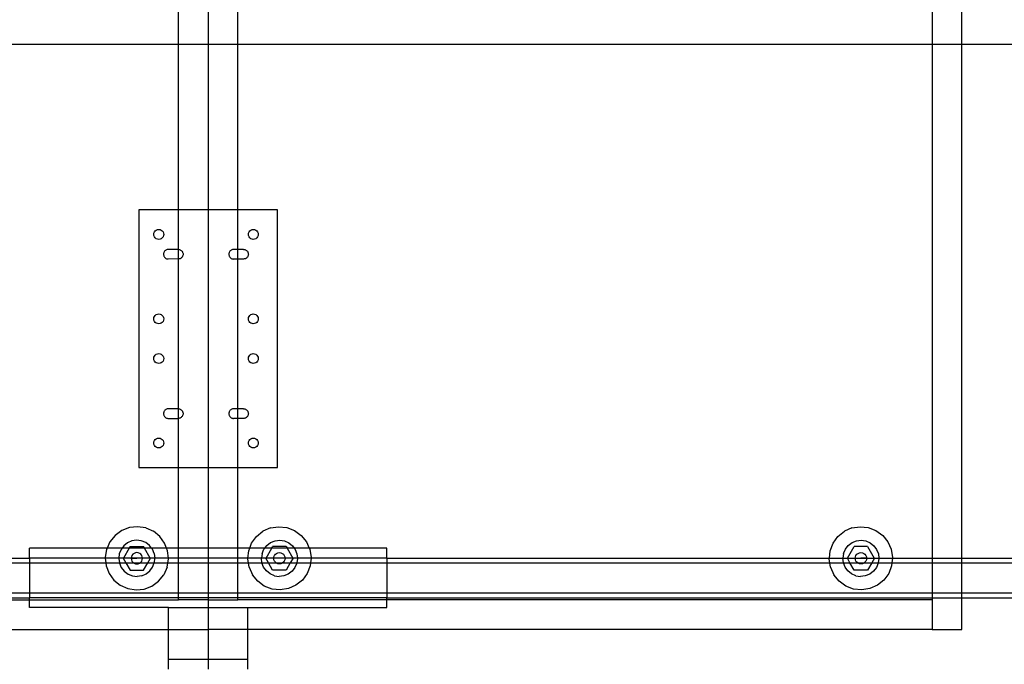
# Model space of a CAD drawing. Extents: x -75 to 73, y -55 to 60.
# Drawn here: x -6 to 19, y 11 to 27 of the extents above; entities that cross this region are included whole.
import ezdxf

# ---------------------------------------------------------------- set-up
doc = ezdxf.new("R2010")
doc.units = 0
doc.header["$MEASUREMENT"] = 0
doc.layers.get('0').update_dxf_attribs({"linetype": 'CONTINUOUS'})

msp = doc.modelspace()

# ---------------------------------------------------------------- linework, layer by layer
for p, q in [((-1.764, 26.577), (-1.764, 27.827)), ((-1.014, 27.827), (-1.014, 26.577)), ((-0.264, 26.577), (-0.264, 27.827)), ((17.236, 27.827), (17.236, 26.577)), ((17.986, 26.577), (17.986, 27.827)), ((-1.764, 26.577), (-19.264, 26.577)), ((-1.014, 26.577), (-1.764, 26.577)), ((-1.764, 22.411), (-1.764, 26.577)), ((-0.264, 26.577), (-1.014, 26.577)), ((-1.014, 26.577), (-1.014, 22.411)), ((17.236, 26.577), (-0.264, 26.577)), ((-0.264, 22.411), (-0.264, 26.577)), ((17.986, 26.577), (17.236, 26.577)), ((17.236, 26.577), (17.236, 13.632)), ((56.527, 26.577), (17.986, 26.577)), ((17.986, 13.632), (17.986, 26.577)), ((-2.764, 22.411), (-2.764, 15.911)), ((-1.764, 22.411), (-2.764, 22.411)), ((-1.014, 22.411), (-1.764, 22.411)), ((-1.764, 21.41), (-1.764, 22.411)), ((-0.264, 22.411), (-1.014, 22.411)), ((-1.014, 22.411), (-1.014, 15.911)), ((0.736, 22.411), (-0.264, 22.411)), ((-0.264, 21.411), (-0.264, 22.411)), ((0.736, 15.911), (0.736, 22.411)), ((-2.38, 21.822), (-2.368, 21.852)), ((-2.368, 21.852), (-2.348, 21.878)), ((-2.348, 21.878), (-2.322, 21.898)), ((-2.322, 21.898), (-2.292, 21.911)), ((-2.292, 21.911), (-2.26, 21.915)), ((-2.26, 21.915), (-2.227, 21.911)), ((-2.227, 21.911), (-2.197, 21.898)), ((-2.197, 21.898), (-2.171, 21.878)), ((-2.171, 21.878), (-2.151, 21.852)), ((-2.151, 21.852), (-2.139, 21.822)), ((0.003, 21.822), (0.016, 21.852)), ((0.016, 21.852), (0.036, 21.878)), ((0.036, 21.878), (0.061, 21.898)), ((0.061, 21.898), (0.092, 21.911)), ((0.092, 21.911), (0.124, 21.915)), ((0.124, 21.915), (0.156, 21.911)), ((0.156, 21.911), (0.186, 21.898)), ((0.186, 21.898), (0.212, 21.878)), ((0.212, 21.878), (0.232, 21.852)), ((0.232, 21.852), (0.245, 21.822)), ((-2.385, 21.79), (-2.38, 21.822)), ((-2.38, 21.758), (-2.385, 21.79)), ((-2.368, 21.727), (-2.38, 21.758)), ((-2.348, 21.702), (-2.368, 21.727)), ((-2.322, 21.682), (-2.348, 21.702)), ((-2.292, 21.669), (-2.322, 21.682)), ((-2.26, 21.665), (-2.292, 21.669)), ((-2.227, 21.669), (-2.26, 21.665)), ((-2.197, 21.682), (-2.227, 21.669)), ((-2.171, 21.702), (-2.197, 21.682)), ((-2.151, 21.727), (-2.171, 21.702)), ((-2.139, 21.758), (-2.151, 21.727)), ((-2.139, 21.822), (-2.135, 21.79)), ((-2.135, 21.79), (-2.139, 21.758)), ((-0.001, 21.79), (0.003, 21.822)), ((0.003, 21.758), (-0.001, 21.79)), ((0.016, 21.727), (0.003, 21.758)), ((0.036, 21.702), (0.016, 21.727)), ((0.061, 21.682), (0.036, 21.702)), ((0.092, 21.669), (0.061, 21.682)), ((0.124, 21.665), (0.092, 21.669)), ((0.156, 21.669), (0.124, 21.665)), ((0.186, 21.682), (0.156, 21.669)), ((0.212, 21.702), (0.186, 21.682)), ((0.232, 21.727), (0.212, 21.702)), ((0.245, 21.758), (0.232, 21.727)), ((0.245, 21.822), (0.249, 21.79)), ((0.249, 21.79), (0.245, 21.758)), ((-2.123, 21.35), (-2.13, 21.336)), ((-2.114, 21.363), (-2.123, 21.35)), ((-2.103, 21.375), (-2.114, 21.363)), ((-2.092, 21.386), (-2.103, 21.375)), ((-2.078, 21.394), (-2.092, 21.386)), ((-2.064, 21.401), (-2.078, 21.394)), ((-2.049, 21.407), (-2.064, 21.401)), ((-2.034, 21.41), (-2.049, 21.407)), ((-2.018, 21.411), (-2.034, 21.41)), ((-1.764, 21.41), (-2.018, 21.411)), ((-1.752, 21.41), (-1.764, 21.41)), ((-1.764, 21.17), (-1.764, 21.41)), ((-1.752, 21.41), (-1.737, 21.407)), ((-1.737, 21.407), (-1.722, 21.401)), ((-1.722, 21.401), (-1.708, 21.394)), ((-1.708, 21.394), (-1.695, 21.386)), ((-1.695, 21.386), (-1.683, 21.375)), ((-1.683, 21.375), (-1.672, 21.363)), ((-1.672, 21.363), (-1.664, 21.35)), ((-1.664, 21.35), (-1.657, 21.336)), ((-0.476, 21.35), (-0.483, 21.336)), ((-0.476, 21.35), (-0.483, 21.336)), ((-0.468, 21.363), (-0.476, 21.35)), ((-0.468, 21.363), (-0.476, 21.35)), ((-0.457, 21.375), (-0.468, 21.363)), ((-0.457, 21.375), (-0.468, 21.363)), ((-0.445, 21.386), (-0.457, 21.375)), ((-0.445, 21.386), (-0.457, 21.375)), ((-0.432, 21.394), (-0.445, 21.386)), ((-0.432, 21.394), (-0.445, 21.386)), ((-0.418, 21.401), (-0.432, 21.394)), ((-0.418, 21.401), (-0.432, 21.394)), ((-0.403, 21.407), (-0.418, 21.401)), ((-0.403, 21.407), (-0.418, 21.401)), ((-0.388, 21.41), (-0.403, 21.407)), ((-0.388, 21.41), (-0.403, 21.407)), ((-0.372, 21.411), (-0.388, 21.41)), ((-0.372, 21.411), (-0.388, 21.41)), ((-0.264, 21.411), (-0.372, 21.411)), ((-0.122, 21.411), (-0.372, 21.411)), ((-0.122, 21.411), (-0.264, 21.411)), ((-0.264, 21.169), (-0.264, 21.411)), ((-0.122, 21.411), (-0.106, 21.41)), ((-0.122, 21.411), (-0.106, 21.41)), ((-0.106, 21.41), (-0.091, 21.407)), ((-0.106, 21.41), (-0.091, 21.407)), ((-0.091, 21.407), (-0.076, 21.401)), ((-0.091, 21.407), (-0.076, 21.401)), ((-0.076, 21.401), (-0.061, 21.394)), ((-0.076, 21.401), (-0.061, 21.394)), ((-0.061, 21.394), (-0.048, 21.386)), ((-0.061, 21.394), (-0.048, 21.386)), ((-0.048, 21.386), (-0.036, 21.375)), ((-0.048, 21.386), (-0.036, 21.375)), ((-0.036, 21.375), (-0.026, 21.363)), ((-0.036, 21.375), (-0.026, 21.363)), ((-0.026, 21.363), (-0.017, 21.35)), ((-0.026, 21.363), (-0.017, 21.35)), ((-0.017, 21.35), (-0.01, 21.336)), ((-0.017, 21.35), (-0.01, 21.336)), ((-2.138, 21.306), (-2.139, 21.29)), ((-2.139, 21.29), (-2.138, 21.274)), ((-2.135, 21.321), (-2.138, 21.306)), ((-2.138, 21.274), (-2.135, 21.259)), ((-2.13, 21.336), (-2.135, 21.321)), ((-2.135, 21.259), (-2.13, 21.244)), ((-2.13, 21.244), (-2.123, 21.23)), ((-2.123, 21.23), (-2.114, 21.216)), ((-2.114, 21.216), (-2.103, 21.205)), ((-2.103, 21.205), (-2.092, 21.194)), ((-2.092, 21.194), (-2.078, 21.185)), ((-2.078, 21.185), (-2.064, 21.178)), ((-2.064, 21.178), (-2.049, 21.173)), ((-2.049, 21.173), (-2.034, 21.17)), ((-2.034, 21.17), (-2.018, 21.169)), ((-1.764, 21.17), (-2.018, 21.169)), ((-1.752, 21.17), (-1.764, 21.17)), ((-1.764, 17.393), (-1.764, 21.17)), ((-1.737, 21.173), (-1.752, 21.17)), ((-1.722, 21.178), (-1.737, 21.173)), ((-1.708, 21.185), (-1.722, 21.178)), ((-1.695, 21.194), (-1.708, 21.185)), ((-1.683, 21.205), (-1.695, 21.194)), ((-1.672, 21.216), (-1.683, 21.205)), ((-1.664, 21.23), (-1.672, 21.216)), ((-1.657, 21.244), (-1.664, 21.23)), ((-1.657, 21.336), (-1.651, 21.321)), ((-1.651, 21.259), (-1.657, 21.244)), ((-1.651, 21.321), (-1.648, 21.306)), ((-1.648, 21.274), (-1.651, 21.259)), ((-1.648, 21.306), (-1.647, 21.29)), ((-1.647, 21.29), (-1.648, 21.274)), ((-0.492, 21.306), (-0.493, 21.29)), ((-0.492, 21.306), (-0.493, 21.29)), ((-0.493, 21.29), (-0.492, 21.274)), ((-0.493, 21.29), (-0.492, 21.274)), ((-0.488, 21.321), (-0.492, 21.306)), ((-0.488, 21.321), (-0.492, 21.306)), ((-0.492, 21.274), (-0.488, 21.259)), ((-0.492, 21.274), (-0.488, 21.259)), ((-0.483, 21.336), (-0.488, 21.321)), ((-0.483, 21.336), (-0.488, 21.321)), ((-0.488, 21.259), (-0.483, 21.244)), ((-0.488, 21.259), (-0.483, 21.244)), ((-0.483, 21.244), (-0.476, 21.23)), ((-0.483, 21.244), (-0.476, 21.23)), ((-0.476, 21.23), (-0.468, 21.216)), ((-0.476, 21.23), (-0.468, 21.216)), ((-0.468, 21.216), (-0.457, 21.205)), ((-0.468, 21.216), (-0.457, 21.205)), ((-0.457, 21.205), (-0.445, 21.194)), ((-0.457, 21.205), (-0.445, 21.194)), ((-0.445, 21.194), (-0.432, 21.185)), ((-0.445, 21.194), (-0.432, 21.185)), ((-0.432, 21.185), (-0.418, 21.178)), ((-0.432, 21.185), (-0.418, 21.178)), ((-0.418, 21.178), (-0.403, 21.173)), ((-0.418, 21.178), (-0.403, 21.173)), ((-0.403, 21.173), (-0.388, 21.17)), ((-0.403, 21.173), (-0.388, 21.17)), ((-0.388, 21.17), (-0.372, 21.169)), ((-0.388, 21.17), (-0.372, 21.169)), ((-0.264, 21.169), (-0.372, 21.169)), ((-0.122, 21.169), (-0.372, 21.169)), ((-0.122, 21.169), (-0.264, 21.169)), ((-0.264, 17.394), (-0.264, 21.169)), ((-0.106, 21.17), (-0.122, 21.169)), ((-0.106, 21.17), (-0.122, 21.169)), ((-0.091, 21.173), (-0.106, 21.17)), ((-0.091, 21.173), (-0.106, 21.17)), ((-0.076, 21.178), (-0.091, 21.173)), ((-0.076, 21.178), (-0.091, 21.173)), ((-0.061, 21.185), (-0.076, 21.178)), ((-0.061, 21.185), (-0.076, 21.178)), ((-0.048, 21.194), (-0.061, 21.185)), ((-0.048, 21.194), (-0.061, 21.185)), ((-0.036, 21.205), (-0.048, 21.194)), ((-0.036, 21.205), (-0.048, 21.194)), ((-0.026, 21.216), (-0.036, 21.205)), ((-0.026, 21.216), (-0.036, 21.205)), ((-0.017, 21.23), (-0.026, 21.216)), ((-0.017, 21.23), (-0.026, 21.216)), ((-0.01, 21.244), (-0.017, 21.23)), ((-0.01, 21.244), (-0.017, 21.23)), ((-0.01, 21.336), (-0.005, 21.321)), ((-0.01, 21.336), (-0.005, 21.321)), ((-0.005, 21.259), (-0.01, 21.244)), ((-0.005, 21.259), (-0.01, 21.244)), ((-0.005, 21.321), (-0.002, 21.306)), ((-0.005, 21.321), (-0.002, 21.306)), ((-0.002, 21.274), (-0.005, 21.259)), ((-0.002, 21.274), (-0.005, 21.259)), ((-0.002, 21.306), (-0.001, 21.29)), ((-0.002, 21.306), (-0.001, 21.29)), ((-0.001, 21.29), (-0.002, 21.274)), ((-0.001, 21.29), (-0.002, 21.274)), ((-2.385, 19.661), (-2.38, 19.693)), ((-2.38, 19.628), (-2.385, 19.661)), ((-2.38, 19.693), (-2.368, 19.723)), ((-2.368, 19.598), (-2.38, 19.628)), ((-2.368, 19.723), (-2.348, 19.749)), ((-2.348, 19.749), (-2.322, 19.769)), ((-2.322, 19.769), (-2.292, 19.781)), ((-2.292, 19.781), (-2.26, 19.786)), ((-2.26, 19.786), (-2.227, 19.781)), ((-2.227, 19.781), (-2.197, 19.769)), ((-2.197, 19.769), (-2.171, 19.749)), ((-2.171, 19.749), (-2.151, 19.723)), ((-2.151, 19.723), (-2.139, 19.693)), ((-2.139, 19.628), (-2.151, 19.598)), ((-2.139, 19.693), (-2.135, 19.661)), ((-2.135, 19.661), (-2.139, 19.628)), ((-0.001, 19.661), (0.003, 19.693)), ((0.003, 19.628), (-0.001, 19.661)), ((0.003, 19.693), (0.016, 19.723)), ((0.016, 19.598), (0.003, 19.628)), ((0.016, 19.723), (0.036, 19.749)), ((0.036, 19.749), (0.061, 19.769)), ((0.061, 19.769), (0.092, 19.781)), ((0.092, 19.781), (0.124, 19.786)), ((0.124, 19.786), (0.156, 19.781)), ((0.124, 19.786), (0.124, 19.781)), ((0.156, 19.781), (0.186, 19.769)), ((0.186, 19.769), (0.212, 19.749)), ((0.212, 19.749), (0.232, 19.723)), ((0.232, 19.723), (0.245, 19.693)), ((0.245, 19.628), (0.232, 19.598)), ((0.245, 19.693), (0.249, 19.661)), ((0.249, 19.661), (0.245, 19.628)), ((-2.348, 19.572), (-2.368, 19.598)), ((-2.322, 19.552), (-2.348, 19.572)), ((-2.292, 19.54), (-2.322, 19.552)), ((-2.26, 19.536), (-2.292, 19.54)), ((-2.227, 19.54), (-2.26, 19.536)), ((-2.197, 19.552), (-2.227, 19.54)), ((-2.171, 19.572), (-2.197, 19.552)), ((-2.151, 19.598), (-2.171, 19.572)), ((0.036, 19.572), (0.016, 19.598)), ((0.061, 19.552), (0.036, 19.572)), ((0.092, 19.54), (0.061, 19.552)), ((0.124, 19.536), (0.092, 19.54)), ((0.156, 19.54), (0.124, 19.536)), ((0.186, 19.552), (0.156, 19.54)), ((0.212, 19.572), (0.186, 19.552)), ((0.232, 19.598), (0.212, 19.572)), ((-2.385, 18.661), (-2.38, 18.693)), ((-2.38, 18.628), (-2.385, 18.661)), ((-2.38, 18.693), (-2.368, 18.723)), ((-2.368, 18.598), (-2.38, 18.628)), ((-2.368, 18.723), (-2.348, 18.749)), ((-2.348, 18.749), (-2.322, 18.769)), ((-2.322, 18.769), (-2.292, 18.781)), ((-2.292, 18.781), (-2.26, 18.786)), ((-2.26, 18.786), (-2.227, 18.781)), ((-2.227, 18.781), (-2.197, 18.769)), ((-2.197, 18.769), (-2.171, 18.749)), ((-2.171, 18.749), (-2.151, 18.723)), ((-2.151, 18.723), (-2.139, 18.693)), ((-2.139, 18.628), (-2.151, 18.598)), ((-2.139, 18.693), (-2.135, 18.661)), ((-2.135, 18.661), (-2.139, 18.628)), ((-0.001, 18.661), (0.003, 18.693)), ((0.003, 18.628), (-0.001, 18.661)), ((0.003, 18.693), (0.016, 18.723)), ((0.016, 18.598), (0.003, 18.628)), ((0.016, 18.723), (0.036, 18.749)), ((0.036, 18.749), (0.061, 18.769)), ((0.061, 18.769), (0.092, 18.781)), ((0.092, 18.781), (0.124, 18.786)), ((0.124, 18.786), (0.156, 18.781)), ((0.124, 18.786), (0.124, 18.781)), ((0.156, 18.781), (0.186, 18.769)), ((0.186, 18.769), (0.212, 18.749)), ((0.212, 18.749), (0.232, 18.723)), ((0.232, 18.723), (0.245, 18.693)), ((0.245, 18.628), (0.232, 18.598)), ((0.245, 18.693), (0.249, 18.661)), ((0.249, 18.661), (0.245, 18.628)), ((-2.348, 18.572), (-2.368, 18.598)), ((-2.322, 18.552), (-2.348, 18.572)), ((-2.292, 18.54), (-2.322, 18.552)), ((-2.26, 18.536), (-2.292, 18.54)), ((-2.227, 18.54), (-2.26, 18.536)), ((-2.197, 18.552), (-2.227, 18.54)), ((-2.171, 18.572), (-2.197, 18.552)), ((-2.151, 18.598), (-2.171, 18.572)), ((0.036, 18.572), (0.016, 18.598)), ((0.061, 18.552), (0.036, 18.572)), ((0.092, 18.54), (0.061, 18.552)), ((0.124, 18.536), (0.092, 18.54)), ((0.156, 18.54), (0.124, 18.536)), ((0.186, 18.552), (0.156, 18.54)), ((0.212, 18.572), (0.186, 18.552)), ((0.232, 18.598), (0.212, 18.572)), ((-2.078, 17.377), (-2.092, 17.369)), ((-2.064, 17.384), (-2.078, 17.377)), ((-2.049, 17.389), (-2.064, 17.384)), ((-2.034, 17.393), (-2.049, 17.389)), ((-1.768, 17.394), (-2.034, 17.393)), ((-1.768, 17.394), (-1.764, 17.393)), ((-1.764, 17.393), (-1.752, 17.393)), ((-1.764, 17.152), (-1.764, 17.393)), ((-1.752, 17.393), (-1.737, 17.389)), ((-1.737, 17.389), (-1.722, 17.384)), ((-1.722, 17.384), (-1.708, 17.377)), ((-1.708, 17.377), (-1.695, 17.369)), ((-0.432, 17.377), (-0.445, 17.369)), ((-0.432, 17.377), (-0.445, 17.369)), ((-0.418, 17.384), (-0.432, 17.377)), ((-0.418, 17.384), (-0.432, 17.377)), ((-0.403, 17.389), (-0.418, 17.384)), ((-0.403, 17.389), (-0.418, 17.384)), ((-0.388, 17.393), (-0.403, 17.389)), ((-0.388, 17.393), (-0.403, 17.389)), ((-0.372, 17.394), (-0.388, 17.393)), ((-0.372, 17.394), (-0.388, 17.393)), ((-0.264, 17.394), (-0.372, 17.394)), ((-0.122, 17.394), (-0.372, 17.394)), ((-0.122, 17.394), (-0.264, 17.394)), ((-0.264, 17.152), (-0.264, 17.394)), ((-0.122, 17.394), (-0.106, 17.393)), ((-0.122, 17.394), (-0.106, 17.393)), ((-0.106, 17.393), (-0.091, 17.389)), ((-0.106, 17.393), (-0.091, 17.389)), ((-0.091, 17.389), (-0.076, 17.384)), ((-0.091, 17.389), (-0.076, 17.384)), ((-0.076, 17.384), (-0.061, 17.377)), ((-0.076, 17.384), (-0.061, 17.377)), ((-0.061, 17.377), (-0.048, 17.369)), ((-0.061, 17.377), (-0.048, 17.369)), ((-2.138, 17.289), (-2.139, 17.273)), ((-2.139, 17.273), (-2.138, 17.257)), ((-2.135, 17.304), (-2.138, 17.289)), ((-2.138, 17.257), (-2.135, 17.242)), ((-2.13, 17.319), (-2.135, 17.304)), ((-2.135, 17.242), (-2.13, 17.227)), ((-2.123, 17.333), (-2.13, 17.319)), ((-2.13, 17.227), (-2.123, 17.212)), ((-2.114, 17.346), (-2.123, 17.333)), ((-2.123, 17.212), (-2.114, 17.199)), ((-2.103, 17.358), (-2.114, 17.346)), ((-2.114, 17.199), (-2.103, 17.187)), ((-2.092, 17.369), (-2.103, 17.358)), ((-2.103, 17.187), (-2.092, 17.177)), ((-2.092, 17.177), (-2.078, 17.168)), ((-2.078, 17.168), (-2.064, 17.161)), ((-2.064, 17.161), (-2.049, 17.156)), ((-2.049, 17.156), (-2.034, 17.153)), ((-2.034, 17.153), (-1.768, 17.152)), ((-1.764, 17.152), (-1.768, 17.152)), ((-1.752, 17.153), (-1.764, 17.152)), ((-1.764, 15.911), (-1.764, 17.152)), ((-1.737, 17.156), (-1.752, 17.153)), ((-1.722, 17.161), (-1.737, 17.156)), ((-1.708, 17.168), (-1.722, 17.161)), ((-1.695, 17.177), (-1.708, 17.168)), ((-1.695, 17.369), (-1.683, 17.358)), ((-1.683, 17.187), (-1.695, 17.177)), ((-1.683, 17.358), (-1.672, 17.346)), ((-1.672, 17.199), (-1.683, 17.187)), ((-1.672, 17.346), (-1.664, 17.333)), ((-1.664, 17.212), (-1.672, 17.199)), ((-1.664, 17.333), (-1.657, 17.319)), ((-1.657, 17.227), (-1.664, 17.212)), ((-1.657, 17.319), (-1.651, 17.304)), ((-1.651, 17.242), (-1.657, 17.227)), ((-1.651, 17.304), (-1.648, 17.289)), ((-1.648, 17.257), (-1.651, 17.242)), ((-1.648, 17.289), (-1.647, 17.273)), ((-1.647, 17.273), (-1.648, 17.257)), ((-0.492, 17.289), (-0.493, 17.273)), ((-0.492, 17.289), (-0.493, 17.273)), ((-0.493, 17.273), (-0.492, 17.257)), ((-0.493, 17.273), (-0.492, 17.257)), ((-0.488, 17.304), (-0.492, 17.289)), ((-0.488, 17.304), (-0.492, 17.289)), ((-0.492, 17.257), (-0.488, 17.242)), ((-0.492, 17.257), (-0.488, 17.242)), ((-0.483, 17.319), (-0.488, 17.304)), ((-0.483, 17.319), (-0.488, 17.304)), ((-0.488, 17.242), (-0.483, 17.227)), ((-0.488, 17.242), (-0.483, 17.227)), ((-0.476, 17.333), (-0.483, 17.319)), ((-0.476, 17.333), (-0.483, 17.319)), ((-0.483, 17.227), (-0.476, 17.212)), ((-0.483, 17.227), (-0.476, 17.212)), ((-0.468, 17.346), (-0.476, 17.333)), ((-0.468, 17.346), (-0.476, 17.333)), ((-0.476, 17.212), (-0.468, 17.199)), ((-0.476, 17.212), (-0.468, 17.199)), ((-0.457, 17.358), (-0.468, 17.346)), ((-0.457, 17.358), (-0.468, 17.346)), ((-0.468, 17.199), (-0.457, 17.187)), ((-0.468, 17.199), (-0.457, 17.187)), ((-0.445, 17.369), (-0.457, 17.358)), ((-0.445, 17.369), (-0.457, 17.358)), ((-0.457, 17.187), (-0.445, 17.177)), ((-0.457, 17.187), (-0.445, 17.177)), ((-0.445, 17.177), (-0.432, 17.168)), ((-0.445, 17.177), (-0.432, 17.168)), ((-0.432, 17.168), (-0.418, 17.161)), ((-0.432, 17.168), (-0.418, 17.161)), ((-0.418, 17.161), (-0.403, 17.156)), ((-0.418, 17.161), (-0.403, 17.156)), ((-0.403, 17.156), (-0.388, 17.153)), ((-0.403, 17.156), (-0.388, 17.153)), ((-0.388, 17.153), (-0.372, 17.152)), ((-0.388, 17.153), (-0.372, 17.152)), ((-0.264, 17.152), (-0.372, 17.152)), ((-0.122, 17.152), (-0.372, 17.152)), ((-0.122, 17.152), (-0.264, 17.152)), ((-0.264, 15.911), (-0.264, 17.152)), ((-0.106, 17.153), (-0.122, 17.152)), ((-0.106, 17.153), (-0.122, 17.152)), ((-0.091, 17.156), (-0.106, 17.153)), ((-0.091, 17.156), (-0.106, 17.153)), ((-0.076, 17.161), (-0.091, 17.156)), ((-0.076, 17.161), (-0.091, 17.156)), ((-0.061, 17.168), (-0.076, 17.161)), ((-0.061, 17.168), (-0.076, 17.161)), ((-0.048, 17.177), (-0.061, 17.168)), ((-0.048, 17.177), (-0.061, 17.168)), ((-0.048, 17.369), (-0.036, 17.358)), ((-0.048, 17.369), (-0.036, 17.358)), ((-0.036, 17.187), (-0.048, 17.177)), ((-0.036, 17.187), (-0.048, 17.177)), ((-0.036, 17.358), (-0.026, 17.346)), ((-0.036, 17.358), (-0.026, 17.346)), ((-0.026, 17.199), (-0.036, 17.187)), ((-0.026, 17.199), (-0.036, 17.187)), ((-0.026, 17.346), (-0.017, 17.333)), ((-0.026, 17.346), (-0.017, 17.333)), ((-0.017, 17.212), (-0.026, 17.199)), ((-0.017, 17.212), (-0.026, 17.199)), ((-0.017, 17.333), (-0.01, 17.319)), ((-0.017, 17.333), (-0.01, 17.319)), ((-0.01, 17.227), (-0.017, 17.212)), ((-0.01, 17.227), (-0.017, 17.212)), ((-0.01, 17.319), (-0.005, 17.304)), ((-0.01, 17.319), (-0.005, 17.304)), ((-0.005, 17.242), (-0.01, 17.227)), ((-0.005, 17.242), (-0.01, 17.227)), ((-0.005, 17.304), (-0.002, 17.289)), ((-0.005, 17.304), (-0.002, 17.289)), ((-0.002, 17.257), (-0.005, 17.242)), ((-0.002, 17.257), (-0.005, 17.242)), ((-0.002, 17.289), (-0.001, 17.273)), ((-0.002, 17.289), (-0.001, 17.273)), ((-0.001, 17.273), (-0.002, 17.257)), ((-0.001, 17.273), (-0.002, 17.257)), ((-2.348, 16.62), (-2.322, 16.64)), ((-2.322, 16.64), (-2.292, 16.652)), ((-2.292, 16.652), (-2.26, 16.656)), ((-2.26, 16.656), (-2.227, 16.652)), ((-2.227, 16.652), (-2.197, 16.64)), ((-2.197, 16.64), (-2.171, 16.62)), ((0.036, 16.62), (0.061, 16.64)), ((0.061, 16.64), (0.092, 16.652)), ((0.092, 16.652), (0.124, 16.656)), ((0.124, 16.656), (0.156, 16.652)), ((0.124, 16.656), (0.124, 16.652)), ((0.156, 16.652), (0.186, 16.64)), ((0.186, 16.64), (0.212, 16.62)), ((-2.385, 16.531), (-2.38, 16.564)), ((-2.38, 16.499), (-2.385, 16.531)), ((-2.38, 16.564), (-2.368, 16.594)), ((-2.368, 16.469), (-2.38, 16.499)), ((-2.368, 16.594), (-2.348, 16.62)), ((-2.348, 16.443), (-2.368, 16.469)), ((-2.322, 16.423), (-2.348, 16.443)), ((-2.292, 16.411), (-2.322, 16.423)), ((-2.26, 16.406), (-2.292, 16.411)), ((-2.227, 16.411), (-2.26, 16.406)), ((-2.197, 16.423), (-2.227, 16.411)), ((-2.171, 16.443), (-2.197, 16.423)), ((-2.171, 16.62), (-2.151, 16.594)), ((-2.151, 16.469), (-2.171, 16.443)), ((-2.151, 16.594), (-2.139, 16.564)), ((-2.139, 16.499), (-2.151, 16.469)), ((-2.139, 16.564), (-2.135, 16.531)), ((-2.135, 16.531), (-2.139, 16.499)), ((-0.001, 16.531), (0.003, 16.564)), ((0.003, 16.499), (-0.001, 16.531)), ((0.003, 16.564), (0.016, 16.594)), ((0.016, 16.469), (0.003, 16.499)), ((0.016, 16.594), (0.036, 16.62)), ((0.036, 16.443), (0.016, 16.469)), ((0.061, 16.423), (0.036, 16.443)), ((0.092, 16.411), (0.061, 16.423)), ((0.124, 16.406), (0.092, 16.411)), ((0.156, 16.411), (0.124, 16.406)), ((0.186, 16.423), (0.156, 16.411)), ((0.212, 16.443), (0.186, 16.423)), ((0.212, 16.62), (0.232, 16.594)), ((0.232, 16.469), (0.212, 16.443)), ((0.232, 16.594), (0.245, 16.564)), ((0.245, 16.499), (0.232, 16.469)), ((0.245, 16.564), (0.249, 16.531)), ((0.249, 16.531), (0.245, 16.499)), ((-2.764, 15.911), (-1.764, 15.911)), ((-1.764, 15.911), (-1.014, 15.911)), ((-1.764, 13.882), (-1.764, 15.911)), ((-1.014, 15.911), (-0.264, 15.911)), ((-1.014, 15.911), (-1.014, 13.882)), ((-0.264, 15.911), (0.736, 15.911)), ((-0.264, 13.882), (-0.264, 15.911)), ((-2.998, 14.4), (-3.192, 14.325)), ((-2.791, 14.422), (-2.998, 14.4)), ((-2.585, 14.389), (-2.791, 14.422)), ((0.557, 14.389), (0.762, 14.422)), ((0.762, 14.422), (0.969, 14.4)), ((0.969, 14.4), (1.164, 14.325)), ((15.212, 14.389), (15.418, 14.422)), ((15.418, 14.422), (15.625, 14.4)), ((15.625, 14.4), (15.819, 14.325)), ((-3.361, 14.203), (-3.492, 14.041)), ((-3.192, 14.325), (-3.361, 14.203)), ((-2.585, 14.389), (-2.395, 14.305)), ((-2.233, 14.174), (-2.395, 14.305)), ((-2.111, 14.005), (-2.233, 14.174)), ((0.082, 14.005), (0.205, 14.174)), ((0.205, 14.174), (0.367, 14.305)), ((0.557, 14.389), (0.367, 14.305)), ((1.164, 14.325), (1.332, 14.203)), ((1.332, 14.203), (1.463, 14.041)), ((14.738, 14.005), (14.86, 14.174)), ((14.86, 14.174), (15.022, 14.305)), ((15.212, 14.389), (15.022, 14.305)), ((15.819, 14.325), (15.988, 14.203)), ((15.988, 14.203), (16.119, 14.041)), ((-3.492, 14.041), (-3.562, 13.882)), ((-3.138, 13.942), (-3.183, 13.882)), ((-3.045, 14.016), (-3.138, 13.942)), ((-2.935, 14.063), (-3.045, 14.016)), ((-2.982, 13.921), (-3.004, 13.882)), ((-2.982, 13.921), (-2.641, 13.921)), ((-2.818, 14.08), (-2.935, 14.063)), ((-2.7, 14.066), (-2.818, 14.08)), ((-2.589, 14.022), (-2.7, 14.066)), ((-2.619, 13.882), (-2.641, 13.921)), ((-2.494, 13.951), (-2.589, 14.022)), ((-2.439, 13.882), (-2.494, 13.951)), ((-2.064, 13.882), (-2.111, 14.005)), ((0.035, 13.882), (0.082, 14.005)), ((0.411, 13.882), (0.465, 13.951)), ((0.465, 13.951), (0.56, 14.022)), ((0.56, 14.022), (0.671, 14.066)), ((0.59, 13.882), (0.612, 13.921)), ((0.954, 13.921), (0.612, 13.921)), ((0.671, 14.066), (0.789, 14.08)), ((0.789, 14.08), (0.907, 14.063)), ((0.907, 14.063), (1.016, 14.016)), ((0.954, 13.921), (0.976, 13.882)), ((1.016, 14.016), (1.109, 13.942)), ((1.109, 13.942), (1.154, 13.882)), ((1.463, 14.041), (1.533, 13.882)), ((14.663, 13.811), (14.738, 14.005)), ((15.047, 13.858), (15.121, 13.951)), ((15.101, 13.632), (15.268, 13.921)), ((15.121, 13.951), (15.216, 14.022)), ((15.216, 14.022), (15.327, 14.066)), ((15.609, 13.921), (15.268, 13.921)), ((15.327, 14.066), (15.445, 14.08)), ((15.445, 14.08), (15.562, 14.063)), ((15.562, 14.063), (15.672, 14.016)), ((15.609, 13.921), (15.776, 13.632)), ((15.672, 14.016), (15.765, 13.942)), ((15.765, 13.942), (15.836, 13.847)), ((16.119, 14.041), (16.203, 13.851)), ((-5.514, 13.632), (-5.514, 13.882)), ((-3.562, 13.882), (-5.514, 13.882)), ((-3.576, 13.851), (-3.609, 13.645)), ((-3.562, 13.882), (-3.576, 13.851)), ((-3.183, 13.882), (-3.562, 13.882)), ((-3.253, 13.736), (-3.265, 13.632)), ((-3.209, 13.847), (-3.253, 13.736)), ((-3.183, 13.882), (-3.209, 13.847)), ((-3.004, 13.882), (-3.183, 13.882)), ((-3.004, 13.882), (-3.149, 13.632)), ((-2.619, 13.882), (-3.004, 13.882)), ((-2.949, 13.661), (-2.953, 13.632)), ((-2.935, 13.696), (-2.949, 13.661)), ((-2.912, 13.725), (-2.935, 13.696)), ((-2.883, 13.748), (-2.912, 13.725)), ((-2.848, 13.762), (-2.883, 13.748)), ((-2.811, 13.767), (-2.848, 13.762)), ((-2.775, 13.762), (-2.811, 13.767)), ((-2.74, 13.748), (-2.775, 13.762)), ((-2.711, 13.725), (-2.74, 13.748)), ((-2.688, 13.696), (-2.711, 13.725)), ((-2.674, 13.661), (-2.688, 13.696)), ((-2.67, 13.632), (-2.674, 13.661)), ((-2.474, 13.632), (-2.619, 13.882)), ((-2.439, 13.882), (-2.619, 13.882)), ((-2.42, 13.858), (-2.439, 13.882)), ((-2.064, 13.882), (-2.439, 13.882)), ((-2.373, 13.749), (-2.42, 13.858)), ((-2.373, 13.749), (-2.356, 13.632)), ((-2.036, 13.811), (-2.064, 13.882)), ((-1.764, 13.882), (-2.064, 13.882)), ((-2.017, 13.632), (-2.036, 13.811)), ((-1.764, 13.632), (-1.764, 13.882)), ((-1.014, 13.882), (-1.764, 13.882)), ((-1.014, 13.882), (-1.014, 13.632)), ((-0.264, 13.882), (-1.014, 13.882)), ((-0.264, 13.632), (-0.264, 13.882)), ((0.035, 13.882), (-0.264, 13.882)), ((-0.011, 13.632), (0.008, 13.811)), ((0.008, 13.811), (0.035, 13.882)), ((0.411, 13.882), (0.035, 13.882)), ((0.344, 13.749), (0.327, 13.632)), ((0.344, 13.749), (0.391, 13.858)), ((0.391, 13.858), (0.411, 13.882)), ((0.59, 13.882), (0.411, 13.882)), ((0.446, 13.632), (0.59, 13.882)), ((0.976, 13.882), (0.59, 13.882)), ((0.641, 13.632), (0.645, 13.661)), ((0.645, 13.661), (0.66, 13.696)), ((0.66, 13.696), (0.682, 13.725)), ((0.682, 13.725), (0.712, 13.748)), ((0.712, 13.748), (0.746, 13.762)), ((0.746, 13.762), (0.783, 13.767)), ((0.783, 13.767), (0.82, 13.762)), ((0.82, 13.762), (0.854, 13.748)), ((0.854, 13.748), (0.884, 13.725)), ((0.884, 13.725), (0.906, 13.696)), ((0.906, 13.696), (0.92, 13.661)), ((0.92, 13.661), (0.924, 13.632)), ((0.976, 13.882), (1.12, 13.632)), ((1.154, 13.882), (0.976, 13.882)), ((1.154, 13.882), (1.181, 13.847)), ((1.533, 13.882), (1.154, 13.882)), ((1.181, 13.847), (1.225, 13.736)), ((1.225, 13.736), (1.237, 13.632)), ((1.533, 13.882), (1.548, 13.851)), ((3.486, 13.882), (1.533, 13.882)), ((1.548, 13.851), (1.58, 13.645)), ((3.486, 13.632), (3.486, 13.882)), ((14.644, 13.632), (14.663, 13.811)), ((15, 13.749), (14.983, 13.632)), ((15, 13.749), (15.047, 13.858)), ((15.297, 13.632), (15.301, 13.661)), ((15.301, 13.661), (15.315, 13.696)), ((15.315, 13.696), (15.338, 13.725)), ((15.338, 13.725), (15.367, 13.748)), ((15.367, 13.748), (15.402, 13.762)), ((15.402, 13.762), (15.439, 13.767)), ((15.439, 13.767), (15.475, 13.762)), ((15.475, 13.762), (15.51, 13.748)), ((15.51, 13.748), (15.539, 13.725)), ((15.539, 13.725), (15.562, 13.696)), ((15.562, 13.696), (15.576, 13.661)), ((15.576, 13.661), (15.58, 13.632)), ((15.836, 13.847), (15.88, 13.736)), ((15.88, 13.736), (15.892, 13.632)), ((16.203, 13.851), (16.236, 13.645)), ((-16.685, 13.507), (-5.514, 13.507)), ((-16.673, 13.632), (-5.514, 13.632)), ((-5.514, 13.632), (-5.514, 13.507)), ((-3.607, 13.632), (-5.514, 13.632)), ((-5.514, 13.507), (-5.514, 12.757)), ((-5.514, 13.507), (-3.594, 13.507)), ((-3.609, 13.645), (-3.607, 13.632)), ((-3.607, 13.632), (-3.594, 13.507)), ((-3.265, 13.632), (-3.607, 13.632)), ((-3.594, 13.507), (-3.587, 13.438)), ((-3.594, 13.507), (-3.251, 13.507)), ((-3.587, 13.438), (-3.512, 13.244)), ((-3.265, 13.632), (-3.267, 13.618)), ((-3.267, 13.618), (-3.251, 13.507)), ((-3.149, 13.632), (-3.265, 13.632)), ((-3.251, 13.507), (-3.25, 13.501)), ((-3.251, 13.507), (-3.086, 13.507)), ((-3.25, 13.501), (-3.203, 13.391)), ((-3.149, 13.632), (-3.153, 13.625)), ((-3.153, 13.625), (-3.086, 13.507)), ((-2.953, 13.632), (-3.149, 13.632)), ((-3.086, 13.507), (-2.982, 13.329)), ((-3.086, 13.507), (-2.891, 13.507)), ((-2.953, 13.632), (-2.954, 13.625)), ((-2.954, 13.625), (-2.949, 13.588)), ((-2.954, 13.625), (-2.811, 13.625)), ((-2.67, 13.632), (-2.953, 13.632)), ((-2.949, 13.588), (-2.935, 13.553)), ((-2.935, 13.553), (-2.912, 13.524)), ((-2.912, 13.524), (-2.891, 13.507)), ((-2.891, 13.507), (-2.883, 13.501)), ((-2.891, 13.507), (-2.732, 13.507)), ((-2.883, 13.501), (-2.848, 13.487)), ((-2.848, 13.487), (-2.811, 13.482)), ((-2.811, 13.482), (-2.775, 13.487)), ((-2.775, 13.487), (-2.74, 13.501)), ((-2.74, 13.501), (-2.732, 13.507)), ((-2.732, 13.507), (-2.711, 13.524)), ((-2.732, 13.507), (-2.537, 13.507)), ((-2.711, 13.524), (-2.688, 13.553)), ((-2.688, 13.553), (-2.674, 13.588)), ((-2.674, 13.588), (-2.669, 13.625)), ((-2.669, 13.625), (-2.67, 13.632)), ((-2.474, 13.632), (-2.67, 13.632)), ((-2.641, 13.329), (-2.537, 13.507)), ((-2.537, 13.507), (-2.47, 13.625)), ((-2.537, 13.507), (-2.372, 13.507)), ((-2.485, 13.307), (-2.414, 13.402)), ((-2.47, 13.625), (-2.474, 13.632)), ((-2.356, 13.632), (-2.474, 13.632)), ((-2.414, 13.402), (-2.372, 13.507)), ((-2.372, 13.507), (-2.37, 13.513)), ((-2.372, 13.507), (-2.03, 13.507)), ((-2.37, 13.513), (-2.356, 13.631)), ((-2.356, 13.631), (-2.356, 13.632)), ((-2.017, 13.632), (-2.356, 13.632)), ((-2.047, 13.399), (-2.03, 13.507)), ((-2.03, 13.507), (-2.014, 13.604)), ((-2.03, 13.507), (-1.764, 13.507)), ((-2.014, 13.604), (-2.017, 13.632)), ((-1.764, 13.632), (-2.017, 13.632)), ((-1.764, 13.507), (-1.764, 13.632)), ((-1.014, 13.632), (-1.764, 13.632)), ((-1.764, 12.757), (-1.764, 13.507)), ((-1.764, 13.507), (-1.014, 13.507)), ((-0.264, 13.632), (-1.014, 13.632)), ((-1.014, 13.632), (-1.014, 13.507)), ((-1.014, 13.507), (-1.014, 12.757)), ((-1.014, 13.507), (-0.264, 13.507)), ((-0.264, 13.507), (-0.264, 13.632)), ((-0.011, 13.632), (-0.264, 13.632)), ((-0.264, 12.757), (-0.264, 13.507)), ((-0.264, 13.507), (0.001, 13.507)), ((-0.014, 13.604), (-0.011, 13.632)), ((0.001, 13.507), (-0.014, 13.604)), ((0.327, 13.632), (-0.011, 13.632)), ((0.018, 13.399), (0.001, 13.507)), ((0.001, 13.507), (0.343, 13.507)), ((0.327, 13.631), (0.327, 13.632)), ((0.446, 13.632), (0.327, 13.632)), ((0.341, 13.513), (0.327, 13.631)), ((0.343, 13.507), (0.341, 13.513)), ((0.385, 13.402), (0.343, 13.507)), ((0.343, 13.507), (0.509, 13.507)), ((0.456, 13.307), (0.385, 13.402)), ((0.441, 13.625), (0.446, 13.632)), ((0.509, 13.507), (0.441, 13.625)), ((0.641, 13.632), (0.446, 13.632)), ((0.612, 13.329), (0.509, 13.507)), ((0.509, 13.507), (0.704, 13.507)), ((0.64, 13.625), (0.641, 13.632)), ((0.645, 13.588), (0.64, 13.625)), ((0.924, 13.632), (0.641, 13.632)), ((0.66, 13.553), (0.645, 13.588)), ((0.682, 13.524), (0.66, 13.553)), ((0.704, 13.507), (0.682, 13.524)), ((0.712, 13.501), (0.704, 13.507)), ((0.704, 13.507), (0.862, 13.507)), ((0.746, 13.487), (0.712, 13.501)), ((0.783, 13.482), (0.746, 13.487)), ((0.925, 13.625), (0.783, 13.625)), ((0.82, 13.487), (0.783, 13.482)), ((0.854, 13.501), (0.82, 13.487)), ((0.862, 13.507), (0.854, 13.501)), ((0.884, 13.524), (0.862, 13.507)), ((0.862, 13.507), (1.057, 13.507)), ((0.906, 13.553), (0.884, 13.524)), ((0.92, 13.588), (0.906, 13.553)), ((0.925, 13.625), (0.92, 13.588)), ((0.924, 13.632), (0.925, 13.625)), ((1.12, 13.632), (0.924, 13.632)), ((1.057, 13.507), (0.954, 13.329)), ((1.125, 13.625), (1.057, 13.507)), ((1.057, 13.507), (1.222, 13.507)), ((1.12, 13.632), (1.125, 13.625)), ((1.237, 13.632), (1.12, 13.632)), ((1.221, 13.501), (1.174, 13.391)), ((1.222, 13.507), (1.221, 13.501)), ((1.239, 13.618), (1.222, 13.507)), ((1.222, 13.507), (1.566, 13.507)), ((1.237, 13.632), (1.239, 13.618)), ((1.579, 13.632), (1.237, 13.632)), ((1.558, 13.438), (1.483, 13.244)), ((1.566, 13.507), (1.558, 13.438)), ((1.579, 13.632), (1.566, 13.507)), ((1.566, 13.507), (3.486, 13.507)), ((1.58, 13.645), (1.579, 13.632)), ((3.486, 13.632), (1.579, 13.632)), ((3.486, 13.632), (3.486, 13.507)), ((3.486, 13.632), (14.644, 13.632)), ((3.486, 13.507), (3.486, 12.757)), ((3.486, 13.507), (14.657, 13.507)), ((14.641, 13.604), (14.644, 13.632)), ((14.657, 13.507), (14.641, 13.604)), ((14.644, 13.632), (14.983, 13.632)), ((14.674, 13.399), (14.657, 13.507)), ((14.657, 13.507), (14.999, 13.507)), ((14.983, 13.631), (14.983, 13.632)), ((14.983, 13.632), (15.101, 13.632)), ((14.997, 13.513), (14.983, 13.631)), ((14.999, 13.507), (14.997, 13.513)), ((15.041, 13.402), (14.999, 13.507)), ((14.999, 13.507), (15.164, 13.507)), ((15.112, 13.307), (15.041, 13.402)), ((15.097, 13.625), (15.101, 13.632)), ((15.164, 13.507), (15.097, 13.625)), ((15.101, 13.632), (15.297, 13.632)), ((15.268, 13.329), (15.164, 13.507)), ((15.164, 13.507), (15.359, 13.507)), ((15.296, 13.625), (15.297, 13.632)), ((15.301, 13.588), (15.296, 13.625)), ((15.297, 13.632), (15.58, 13.632)), ((15.315, 13.553), (15.301, 13.588)), ((15.338, 13.524), (15.315, 13.553)), ((15.359, 13.507), (15.338, 13.524)), ((15.367, 13.501), (15.359, 13.507)), ((15.359, 13.507), (15.518, 13.507)), ((15.402, 13.487), (15.367, 13.501)), ((15.439, 13.482), (15.402, 13.487)), ((15.581, 13.625), (15.439, 13.625)), ((15.475, 13.487), (15.439, 13.482)), ((15.51, 13.501), (15.475, 13.487)), ((15.518, 13.507), (15.51, 13.501)), ((15.539, 13.524), (15.518, 13.507)), ((15.518, 13.507), (15.713, 13.507)), ((15.562, 13.553), (15.539, 13.524)), ((15.576, 13.588), (15.562, 13.553)), ((15.581, 13.625), (15.576, 13.588)), ((15.58, 13.632), (15.581, 13.625)), ((15.58, 13.632), (15.776, 13.632)), ((15.713, 13.507), (15.609, 13.329)), ((15.78, 13.625), (15.713, 13.507)), ((15.713, 13.507), (15.878, 13.507)), ((15.776, 13.632), (15.78, 13.625)), ((15.776, 13.632), (15.892, 13.632)), ((15.877, 13.501), (15.83, 13.391)), ((15.878, 13.507), (15.877, 13.501)), ((15.894, 13.618), (15.878, 13.507)), ((15.878, 13.507), (16.221, 13.507)), ((15.892, 13.632), (15.894, 13.618)), ((15.892, 13.632), (16.234, 13.632)), ((16.214, 13.438), (16.139, 13.244)), ((16.221, 13.507), (16.214, 13.438)), ((16.234, 13.632), (16.221, 13.507)), ((16.221, 13.507), (17.236, 13.507)), ((16.236, 13.645), (16.234, 13.632)), ((16.234, 13.632), (17.236, 13.632)), ((17.236, 13.632), (17.236, 13.507)), ((17.236, 13.632), (17.986, 13.632)), ((17.236, 13.507), (17.236, 12.757)), ((17.236, 13.507), (17.986, 13.507)), ((17.986, 13.507), (17.986, 13.632)), ((17.986, 13.632), (53.455, 13.632)), ((17.986, 12.757), (17.986, 13.507)), ((17.986, 13.507), (53.455, 13.507)), ((-3.512, 13.244), (-3.39, 13.075)), ((-3.203, 13.391), (-3.129, 13.298)), ((-3.129, 13.298), (-3.034, 13.227)), ((-3.034, 13.227), (-2.923, 13.183)), ((-2.982, 13.329), (-2.641, 13.329)), ((-2.923, 13.183), (-2.805, 13.169)), ((-2.688, 13.186), (-2.805, 13.169)), ((-2.688, 13.186), (-2.578, 13.233)), ((-2.578, 13.233), (-2.485, 13.307)), ((-2.262, 13.046), (-2.131, 13.208)), ((-2.047, 13.399), (-2.131, 13.208)), ((0.018, 13.399), (0.103, 13.208)), ((0.234, 13.046), (0.103, 13.208)), ((0.55, 13.233), (0.456, 13.307)), ((0.659, 13.186), (0.55, 13.233)), ((0.954, 13.329), (0.612, 13.329)), ((0.659, 13.186), (0.777, 13.169)), ((0.895, 13.183), (0.777, 13.169)), ((1.005, 13.227), (0.895, 13.183)), ((1.101, 13.298), (1.005, 13.227)), ((1.174, 13.391), (1.101, 13.298)), ((1.483, 13.244), (1.361, 13.075)), ((14.674, 13.399), (14.758, 13.208)), ((14.889, 13.046), (14.758, 13.208)), ((15.205, 13.233), (15.112, 13.307)), ((15.315, 13.186), (15.205, 13.233)), ((15.609, 13.329), (15.268, 13.329)), ((15.315, 13.186), (15.432, 13.169)), ((15.55, 13.183), (15.432, 13.169)), ((15.661, 13.227), (15.55, 13.183)), ((15.756, 13.298), (15.661, 13.227)), ((15.83, 13.391), (15.756, 13.298)), ((16.139, 13.244), (16.017, 13.075)), ((-3.39, 13.075), (-3.228, 12.944)), ((-3.228, 12.944), (-3.038, 12.86)), ((-2.625, 12.849), (-2.431, 12.924)), ((-2.431, 12.924), (-2.262, 13.046)), ((0.402, 12.924), (0.234, 13.046)), ((0.596, 12.849), (0.402, 12.924)), ((1.199, 12.944), (1.009, 12.86)), ((1.361, 13.075), (1.199, 12.944)), ((15.058, 12.924), (14.889, 13.046)), ((15.252, 12.849), (15.058, 12.924)), ((15.855, 12.944), (15.665, 12.86)), ((16.017, 13.075), (15.855, 12.944)), ((-19.264, 12.757), (-5.514, 12.757)), ((-5.514, 12.757), (-5.514, 12.632)), ((-5.514, 12.757), (-1.764, 12.757)), ((-3.038, 12.86), (-2.832, 12.827)), ((-2.832, 12.827), (-2.625, 12.849)), ((-1.764, 12.632), (-1.764, 12.757)), ((-1.764, 12.757), (-1.014, 12.757)), ((-1.014, 12.757), (-1.014, 12.632)), ((-1.014, 12.757), (-0.264, 12.757)), ((-0.264, 12.632), (-0.264, 12.757)), ((-0.264, 12.757), (3.486, 12.757)), ((0.803, 12.827), (0.596, 12.849)), ((1.009, 12.86), (0.803, 12.827)), ((3.486, 12.757), (3.486, 12.632)), ((3.486, 12.757), (17.236, 12.757)), ((15.459, 12.827), (15.252, 12.849)), ((15.665, 12.86), (15.459, 12.827)), ((17.236, 12.757), (17.236, 12.632)), ((17.236, 12.757), (17.986, 12.757)), ((17.986, 12.632), (17.986, 12.757)), ((17.986, 12.757), (53.455, 12.757)), ((-19.264, 12.632), (-5.514, 12.632)), ((-19.264, 12.577), (-5.514, 12.577)), ((-5.514, 12.577), (-5.514, 12.632)), ((-1.764, 12.632), (-5.514, 12.632)), ((-5.514, 12.382), (-5.514, 12.577)), ((-5.514, 12.577), (-1.764, 12.577)), ((-1.764, 12.577), (-1.764, 12.632)), ((-1.014, 12.632), (-1.764, 12.632)), ((-1.014, 12.577), (-1.764, 12.577)), ((-0.264, 12.632), (-1.014, 12.632)), ((-1.014, 12.632), (-1.014, 12.577)), ((-1.014, 12.577), (-0.264, 12.577)), ((-1.014, 12.577), (-1.014, 12.382)), ((-0.264, 12.577), (-0.264, 12.632)), ((3.486, 12.632), (-0.264, 12.632)), ((3.486, 12.577), (-0.264, 12.577)), ((3.486, 12.577), (3.486, 12.632)), ((3.486, 12.632), (17.236, 12.632)), ((3.486, 12.382), (3.486, 12.577)), ((17.236, 12.577), (3.486, 12.577)), ((17.236, 12.632), (17.236, 12.577)), ((17.236, 12.632), (17.986, 12.632)), ((17.236, 12.577), (17.236, 11.827)), ((17.986, 11.827), (17.986, 12.632)), ((17.986, 12.632), (53.455, 12.632)), ((-2.014, 12.382), (-5.514, 12.382)), ((-2.014, 12.382), (-1.014, 12.382)), ((-2.014, 11.827), (-2.014, 12.382)), ((-1.014, 12.382), (-0.014, 12.382)), ((-1.014, 12.382), (-1.014, 11.827)), ((-0.014, 12.382), (3.486, 12.382)), ((-0.014, 11.827), (-0.014, 12.382)), ((-1.014, 12.136), (-1.014, 12.134)), ((-19.264, 11.827), (-2.014, 11.827)), ((-2.014, 11.077), (-2.014, 11.827)), ((-2.014, 11.827), (-1.014, 11.827)), ((-0.014, 11.827), (-1.014, 11.827)), ((-1.014, 11.827), (-1.014, 11.077)), ((-0.014, 11.077), (-0.014, 11.827)), ((17.236, 11.827), (-0.014, 11.827)), ((17.236, 11.827), (17.986, 11.827)), ((-2.014, 10.827), (-2.014, 11.077)), ((-1.014, 11.077), (-2.014, 11.077)), ((-0.014, 11.077), (-1.014, 11.077)), ((-1.014, 11.077), (-1.014, 10.827)), ((-0.014, 10.827), (-0.014, 11.077))]:
    msp.add_line(p, q)

doc.saveas('drawing.dxf')
